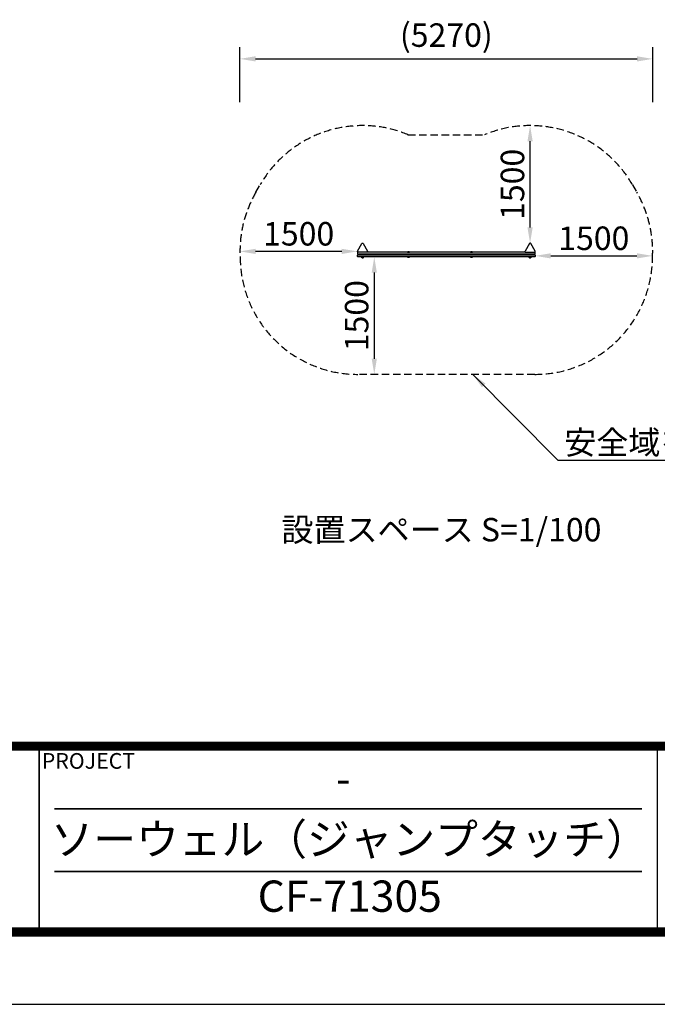
# Model space of a CAD drawing. Extents: x 0 to 12600, y 0 to 8910.
# Drawn here: x 7261 to 9705, y 0 to 3774 of the extents above; entities that cross this region are included whole.
import ezdxf
from ezdxf.enums import TextEntityAlignment as Align

# ---------------------------------------------------------------- set-up
doc = ezdxf.new("R2010")
doc.units = 0
doc.header["$LTSCALE"] = 9
doc.linetypes.add('HIDDEN2', pattern=[4.7625, 3.175, -1.5875])
doc.layers.get('0').update_dxf_attribs({"linetype": 'CONTINUOUS'})
doc.layers.get('DEFPOINTS').update_dxf_attribs({"linetype": 'CONTINUOUS'})
for name, color, linetype in [('P003', 231, 'CONTINUOUS'), ('P004', 41, 'CONTINUOUS'), ('P006', 141, 'CONTINUOUS'), ('P020', 121, 'CONTINUOUS'), ('P901', 135, 'CONTINUOUS'), ('P_1CENTER', 2, 'CONTINUOUS'), ('P_2DIM', 6, 'CONTINUOUS'), ('P_3TEXT', 60, 'CONTINUOUS'), ('P_5DRAWFRAME', 104, 'CONTINUOUS')]:
    doc.layers.add(name, color=color, linetype=linetype)
doc.styles.add('BIGFONT', font='simplex.shx', dxfattribs={"bigfont": 'bigfont.shx'})
doc.dimstyles.new('DIMBIGFONT$0', dxfattribs={"dimscale": 30, "dimtxt": 3, "dimasz": 2, "dimexe": 1.5, "dimexo": 3, "dimgap": 0.75, "dimtad": 1, "dimdec": 1, "dimdsep": 46, "dimtxsty": 'BIGFONT', "dimsah": 1, "dimcen": 0, "dimclrt": 230, "dimadec": 1, "dimazin": 2, "dimtfac": 0.6, "dimtdec": 1, "dimtofl": 0, "dimtmove": 2, "dimatfit": 3, "dimfxl": 1, "dimtvp": 1, "dimtolj": 1, "dimarcsym": 0})
doc.dimstyles.new('DIMBIGFONT$7', dxfattribs={"dimscale": 30, "dimtxt": 3, "dimasz": 2, "dimexe": 1.5, "dimexo": 3, "dimgap": 0.75, "dimtad": 1, "dimdec": 1, "dimdsep": 46, "dimtxsty": 'BIGFONT', "dimsah": 1, "dimcen": 0, "dimclrt": 230, "dimadec": 1, "dimazin": 2, "dimtfac": 0.6, "dimtdec": 1, "dimtofl": 0, "dimtmove": 0, "dimatfit": 3, "dimfxl": 1, "dimtvp": 1, "dimtolj": 1, "dimarcsym": 0})

# ---------------------------------------------------------------- blocks, each defined once
blk = doc.blocks.new('DFP3')
at = {"color": 0}
for p, q in [((21.5, 33.5), (408, 33.5)), ((21.5, 33.45), (408, 33.45)), ((21.5, 33.4), (408, 33.4)), ((21.5, 33.35), (408, 33.35)), ((21.5, 33.3), (408, 33.3)), ((21.5, 33.25), (408, 33.25)), ((21.5, 33.2), (408, 33.2)), ((21.5, 33.15), (408, 33.15)), ((21.5, 33.1), (408, 33.1)), ((21.5, 33.05), (408, 33.05)), ((21.5, 33), (408, 33)), ((21.5, 32.95), (408, 32.95)), ((21.5, 32.9), (408, 32.9)), ((21.5, 32.85), (408, 32.85)), ((21.5, 32.8), (408, 32.8)), ((21.5, 32.75), (408, 32.75)), ((244.47, 33), (244.47, 9)), ((244.53, 33), (244.53, 9)), ((323.47, 33), (323.47, 9)), ((21.5, 32.7), (408, 32.7)), ((21.5, 32.65), (408, 32.65)), ((21.5, 32.6), (408, 32.6)), ((21.5, 32.55), (408, 32.55)), ((21.5, 32.5), (408, 32.5)), ((246.5, 25.03), (321.5, 25.03)), ((246.5, 24.97), (321.5, 24.97)), ((246.5, 17.03), (321.5, 17.03)), ((246.5, 16.97), (321.5, 16.97)), ((21.5, 9.75), (408, 9.75)), ((21.5, 9.7), (408, 9.7)), ((21.5, 9.65), (408, 9.65)), ((21.5, 9.6), (408, 9.6)), ((21.5, 9.55), (408, 9.55)), ((21.5, 9.5), (408, 9.5)), ((21.5, 9.45), (408, 9.45)), ((21.5, 9.4), (408, 9.4)), ((21.5, 9.35), (408, 9.35)), ((21.5, 9.3), (408, 9.3)), ((21.5, 9.25), (408, 9.25)), ((21.5, 9.2), (408, 9.2)), ((21.5, 9.15), (408, 9.15)), ((21.5, 9.1), (408, 9.1)), ((21.5, 9.05), (408, 9.05)), ((21.5, 9), (408, 9)), ((21.5, 8.95), (408, 8.95)), ((21.5, 8.9), (408, 8.9)), ((21.5, 8.85), (408, 8.85)), ((21.5, 8.8), (408, 8.8)), ((21.5, 8.75), (408, 8.75))]:
    blk.add_line(p, q, dxfattribs=at)
at = {"layer": 'DEFPOINTS', "color": 0}
blk.add_line((0, 0), (420, 0), dxfattribs=at)
at = {"color": 0, "style": 'BIGFONT'}
blk.add_text('PROJECT', height=2, dxfattribs=at).set_placement((244.86, 30.1))
at = {"color": 83, "ltscale": 0.5, "style": 'BIGFONT', "flags": 8}
for tag, p in [('REV04', (26.47, 27.61)), ('REV03', (26.47, 21.7)), ('REV02', (26.47, 15.58)), ('REV01', (26.47, 10.33))]:
    blk.add_attdef(tag, text='', height=2, dxfattribs=at).set_placement(p, align=Align.BOTTOM_LEFT)
for tag, p in [('REVD4', (80.98, 27.61)), ('R4D', (92.67, 27.61)), ('R4C', (101.8, 27.61)), ('R4A', (110.92, 27.61)), ('REVD3', (80.98, 21.7)), ('R3D', (92.67, 21.7)), ('R3C', (101.8, 21.7)), ('R3A', (110.92, 21.7)), ('REVD2', (80.98, 15.58)), ('R2D', (92.67, 15.58)), ('R2C', (101.8, 15.58)), ('R2A', (110.92, 15.58)), ('REVD1', (80.98, 10.33)), ('R1D', (92.67, 10.33)), ('R1C', (101.8, 10.33)), ('R1A', (110.92, 10.33))]:
    blk.add_attdef(tag, text='', height=2, dxfattribs=at).set_placement(p, align=Align.BOTTOM_CENTER)
at = {"color": 83, "style": 'BIGFONT'}
for tag, height, p in [('PROJECT1', 4, (283.38, 25.6)), ('DATE', 3, (344.68, 25.84)), ('SCALE', 3, (379.68, 25.84)), ('PROJECT2', 4, (284.2, 17.84)), ('PROJECT3', 4, (284.2, 10.57)), ('DWGNO', 3, (358.68, 10.57))]:
    blk.add_attdef(tag, text='', height=height, dxfattribs=at).set_placement(p, align=Align.BOTTOM_CENTER)
blk = doc.blocks.new('*D21')
at = {"layer": 'DEFPOINTS', "color": 0}
for p in [(9686.9, 3623.9), (8105.3, 3368), (9686.9, 3368)]:
    blk.add_point(p, dxfattribs=at)
at = {"layer": 'P_2DIM', "color": 0, "lineweight": -2}
for p, q in [((8105.3, 3458), (8105.3, 3668.9)), ((9686.9, 3458), (9686.9, 3668.9)), ((8165.3, 3623.9), (9626.9, 3623.9))]:
    blk.add_line(p, q, dxfattribs=at)
at = {"layer": 'P_2DIM', "color": 0}
for points in [[(8165.3, 3633.9), (8165.3, 3613.9), (8105.3, 3623.9)], [(9626.9, 3633.9), (9626.9, 3613.9), (9686.9, 3623.9)]]:
    blk.add_solid(points, dxfattribs=at)
at = {"layer": 'P_2DIM', "color": 230, "insert": (8896.1, 3715), "char_height": 90, "attachment_point": 5, "style": 'BIGFONT'}
blk.add_mtext('\\A1;(5270)', dxfattribs=at)
blk = doc.blocks.new('*D22')
at = {"layer": 'DEFPOINTS', "color": 0}
for p in [(9686.9, 3368), (9686.9, 2414.6), (9992.8, 2414.6)]:
    blk.add_point(p, dxfattribs=at)
at = {"layer": 'P_2DIM', "color": 0, "lineweight": -2}
for p, q in [((9776.9, 3368), (10037.8, 3368)), ((9992.8, 3308), (9992.8, 2474.6)), ((9776.9, 2414.6), (10037.8, 2414.6))]:
    blk.add_line(p, q, dxfattribs=at)
at = {"layer": 'P_2DIM', "color": 0}
for points in [[(9982.8, 3308), (10002.8, 3308), (9992.8, 3368)], [(9982.8, 2474.6), (10002.8, 2474.6), (9992.8, 2414.6)]]:
    blk.add_solid(points, dxfattribs=at)
at = {"layer": 'P_2DIM', "color": 230, "insert": (9901.7, 2891.3), "char_height": 90, "attachment_point": 5, "rotation": 90, "style": 'BIGFONT'}
blk.add_mtext('\\A1;(3180)', dxfattribs=at)
blk = doc.blocks.new('*D23')
at = {"layer": 'DEFPOINTS', "color": 0}
for p in [(9217.1, 3368), (9217.1, 3368), (9217.1, 2918)]:
    blk.add_point(p, dxfattribs=at)
at = {"layer": 'P_2DIM', "color": 0, "lineweight": -2}
blk.add_line((9217.1, 2978), (9217.1, 3308), dxfattribs=at)
at = {"layer": 'P_2DIM', "color": 0}
for points in [[(9207.1, 3308), (9227.1, 3308), (9217.1, 3368)], [(9207.1, 2978), (9227.1, 2978), (9217.1, 2918)]]:
    blk.add_solid(points, dxfattribs=at)
at = {"layer": 'P_2DIM', "color": 230, "insert": (9149.6, 3143), "char_height": 90, "attachment_point": 5, "rotation": 90, "style": 'BIGFONT'}
blk.add_mtext('\\A1;1500', dxfattribs=at)
blk = doc.blocks.new('*D24')
at = {"layer": 'DEFPOINTS', "color": 0}
for p in [(8620, 2864.6), (8620, 2414.6), (8620, 2414.6)]:
    blk.add_point(p, dxfattribs=at)
at = {"layer": 'P_2DIM', "color": 0, "lineweight": -2}
blk.add_line((8620, 2804.6), (8620, 2474.6), dxfattribs=at)
at = {"layer": 'P_2DIM', "color": 0}
for points in [[(8610, 2804.6), (8630, 2804.6), (8620, 2864.6)], [(8610, 2474.6), (8630, 2474.6), (8620, 2414.6)]]:
    blk.add_solid(points, dxfattribs=at)
at = {"layer": 'P_2DIM', "color": 230, "insert": (8552.5, 2639.6), "char_height": 90, "attachment_point": 5, "rotation": 90, "style": 'BIGFONT'}
blk.add_mtext('\\A1;1500', dxfattribs=at)
blk = doc.blocks.new('*D25')
at = {"layer": 'DEFPOINTS', "color": 0}
for p in [(9236.3, 2868.8), (9686.3, 2868.8), (9686.3, 2863.9)]:
    blk.add_point(p, dxfattribs=at)
at = {"layer": 'P_2DIM', "color": 0, "lineweight": -2}
blk.add_line((9296.3, 2868.8), (9626.3, 2868.8), dxfattribs=at)
at = {"layer": 'P_2DIM', "color": 0}
for points in [[(9296.3, 2878.8), (9296.3, 2858.8), (9236.3, 2868.8)], [(9626.3, 2878.8), (9626.3, 2858.8), (9686.3, 2868.8)]]:
    blk.add_solid(points, dxfattribs=at)
at = {"layer": 'P_2DIM', "color": 230, "insert": (9461.3, 2936.3), "char_height": 90, "attachment_point": 5, "style": 'BIGFONT'}
blk.add_mtext('\\A1;1500', dxfattribs=at)
blk = doc.blocks.new('*D26')
at = {"layer": 'DEFPOINTS', "color": 0}
for p in [(8105.3, 2885.9), (8105.3, 2885.9), (8555.3, 2885.9)]:
    blk.add_point(p, dxfattribs=at)
at = {"layer": 'P_2DIM', "color": 0, "lineweight": -2}
blk.add_line((8495.3, 2885.9), (8165.3, 2885.9), dxfattribs=at)
at = {"layer": 'P_2DIM', "color": 0}
for points in [[(8165.3, 2895.9), (8165.3, 2875.9), (8105.3, 2885.9)], [(8495.3, 2895.9), (8495.3, 2875.9), (8555.3, 2885.9)]]:
    blk.add_solid(points, dxfattribs=at)
at = {"layer": 'P_2DIM', "color": 230, "insert": (8330.3, 2953.4), "char_height": 90, "attachment_point": 5, "style": 'BIGFONT'}
blk.add_mtext('\\A1;1500', dxfattribs=at)

msp = doc.modelspace()

# ---------------------------------------------------------------- linework, layer by layer
at = {"layer": 'P003'}
for points in [[(8594.527, 2887.381, -0.57735027), (8591.929, 2882.881), (8558.329, 2882.881, -0.57735027), (8555.73, 2887.381), (8572.53, 2916.479, -0.57735027), (8577.727, 2916.479)], [(9197.73, 2887.381, 0.57735027), (9200.329, 2882.881), (9233.929, 2882.881, 0.57735027), (9236.527, 2887.381), (9219.727, 2916.479, 0.57735027), (9214.53, 2916.479)]]:
    msp.add_lwpolyline(points, format="xyb", close=True, dxfattribs=at)
at = {"layer": 'P004'}
for p, q in [((8555.965, 2881.681), (8555.965, 2876.281)), ((8555.965, 2866.081), (8555.965, 2871.481)), ((8557.021, 2883.181), (8557.465, 2883.181)), ((8557.465, 2874.781), (9234.792, 2874.781)), ((8557.465, 2872.981), (9234.792, 2872.981)), ((9199.021, 2883.181), (8593.236, 2883.181)), ((9199.021, 2883.181), (8593.236, 2883.181)), ((9234.792, 2883.181), (9235.236, 2883.181)), ((9236.292, 2876.281), (9236.292, 2881.681)), ((9236.292, 2871.481), (9236.292, 2866.081)), ((9234.792, 2864.581), (8557.465, 2864.581))]:
    msp.add_line(p, q, dxfattribs=at)
for centre, start, end in [((8557.465, 2881.681), 90, 180), ((8557.465, 2876.281), 180, 270), ((8557.465, 2871.481), 90, 180), ((9234.792, 2881.681), 0, 90), ((9234.792, 2876.281), 270, 0), ((9234.792, 2871.481), 0, 90), ((8557.465, 2866.081), 180, 270), ((9234.792, 2866.081), 270, 0)]:
    msp.add_arc(centre, 1.5, start, end, dxfattribs=at)
at = {"layer": 'P006'}
for p, q in [((9232.942, 2874.781), (8560.902, 2874.781)), ((8560.902, 2874.781), (8560.902, 2872.981)), ((8560.902, 2872.981), (9232.942, 2872.981)), ((9232.942, 2872.981), (9232.942, 2874.781))]:
    msp.add_line(p, q, dxfattribs=at)
at = {"layer": 'P020'}
for p, q in [((8747.987, 2883.181), (8747.987, 2883.481)), ((8747.987, 2883.181), (8755.187, 2883.181)), ((8753.087, 2884.231), (8750.087, 2884.231)), ((8755.187, 2883.181), (8755.187, 2883.481)), ((8989.163, 2883.181), (8989.163, 2883.481)), ((8989.163, 2883.181), (8996.363, 2883.181)), ((8994.263, 2884.231), (8991.263, 2884.231)), ((8996.363, 2883.181), (8996.363, 2883.481)), ((8755.187, 2864.581), (8747.987, 2864.581)), ((8747.987, 2864.581), (8747.987, 2864.281)), ((8747.987, 2864.281), (8755.187, 2864.281)), ((8750.087, 2863.531), (8753.087, 2863.531)), ((8755.187, 2864.581), (8755.187, 2864.281)), ((8996.363, 2864.581), (8989.163, 2864.581)), ((8989.163, 2864.581), (8989.163, 2864.281)), ((8989.163, 2864.281), (8996.363, 2864.281)), ((8991.263, 2863.531), (8994.263, 2863.531)), ((8996.363, 2864.581), (8996.363, 2864.281))]:
    msp.add_line(p, q, dxfattribs=at)
at = {"layer": 'P020', "ltscale": 0.5}
for p, q in [((8570.929, 2863.831), (8579.329, 2863.831)), ((8570.929, 2863.381), (8570.929, 2863.831)), ((8570.929, 2863.381), (8579.329, 2863.381)), ((8573.374, 2861.281), (8576.884, 2861.281)), ((8579.329, 2863.381), (8579.329, 2863.831)), ((9212.929, 2863.831), (9221.329, 2863.831)), ((9212.929, 2863.381), (9212.929, 2863.831)), ((9212.929, 2863.381), (9221.329, 2863.381)), ((9215.374, 2861.281), (9218.884, 2861.281)), ((9221.329, 2863.381), (9221.329, 2863.831))]:
    msp.add_line(p, q, dxfattribs=at)
at = {"layer": 'P020'}
for points in [[(8570.329, 2863.831), (8579.929, 2863.831), (8579.929, 2864.581), (8570.329, 2864.581)], [(9212.329, 2863.831), (9221.929, 2863.831), (9221.929, 2864.581), (9212.329, 2864.581)]]:
    msp.add_lwpolyline(points, close=True, dxfattribs=at)
for centre, start, end in [((8750.188, 2880.632), 91.612084, 127.695565), ((8752.985, 2880.632), 52.304435, 88.387916), ((8991.364, 2880.632), 91.612084, 127.695565), ((8994.161, 2880.632), 52.304435, 88.387916), ((8750.188, 2867.13), 232.304435, 268.387916), ((8752.985, 2867.13), 271.612084, 307.695565), ((8991.364, 2867.13), 232.304435, 268.387916), ((8994.161, 2867.13), 271.612084, 307.695565)]:
    msp.add_arc(centre, 3.6, start, end, dxfattribs=at)
at = {"layer": 'P020', "ltscale": 0.5}
for centre, start, end in [((8575.129, 2865.781), 209.744881, 248.47546), ((8575.129, 2865.781), 291.52454, 330.255119), ((9217.129, 2865.781), 209.744881, 248.47546), ((9217.129, 2865.781), 291.52454, 330.255119)]:
    msp.add_arc(centre, 4.837, start, end, dxfattribs=at)
at = {"layer": 'P901'}
msp.add_line((8591.929, 2884.539), (8591.929, 2884.539), dxfattribs=at)
at = {"layer": 'P_1CENTER', "linetype": 'HIDDEN2'}
msp.add_lwpolyline([(9686.263, 2860.966, -0.41089894), (9234.792, 2414.581), (8557.465, 2414.581, -0.41120291), (8105.989, 2861.435, -0.14540936), (8166.019, 3112.381), (8182.819, 3141.479, -0.37689237), (8749.245, 3333.181), (9043.012, 3333.181, -0.37689237), (9609.438, 3141.479), (9626.238, 3112.381, -0.14540936), (9686.268, 2861.435)], format="xyb", close=True, dxfattribs=at)

# ---------------------------------------------------------------- block references
at = {"layer": 'P_5DRAWFRAME'}
ref = msp.add_blockref('DFP3', (0, 0), dxfattribs=dict(at, xscale=30, yscale=30, zscale=30))
ref.add_attrib('PROJECT1', '-', dxfattribs={"layer": '0', "color": 83, "height": 120, "style": 'BIGFONT'}).set_placement((8501.303, 767.866), align=Align.BOTTOM_CENTER)
ref.add_attrib('PROJECT2', 'ソーウェル（ジャンプタッチ）', dxfattribs={"layer": '0', "color": 83, "height": 120, "style": 'BIGFONT'}).set_placement((8526.052, 535.251), align=Align.BOTTOM_CENTER)
ref.add_attrib('PROJECT3', 'CF-71305', dxfattribs={"layer": '0', "color": 83, "height": 120, "style": 'BIGFONT'}).set_placement((8526.052, 317.001), align=Align.BOTTOM_CENTER)

# ---------------------------------------------------------------- texts
at = {"color": 230, "insert": (9348.262, 2108.556), "char_height": 90, "attachment_point": 7, "style": 'BIGFONT'}
msp.add_mtext('\\A1;安全域を示す', dxfattribs=at)
at = {"layer": 'P_3TEXT', "style": 'BIGFONT'}
msp.add_text('設置スペース S=1/100', height=90, dxfattribs=at).set_placement((8877.48, 1807.561), align=Align.MIDDLE)

# ---------------------------------------------------------------- dimensions: what is measured, and where the dimension line sits
at = {"layer": 'P_2DIM'}
dim = msp.add_linear_dim(base=(9686.929, 3623.913), p1=(8105.329, 3367.979), p2=(9686.929, 3367.979), text='(<>)', dimstyle='DIMBIGFONT$0', override={"dimlfac": 3.333333, "dimrnd": 5}, dxfattribs=at)
dim.commit()
dim.dimension.update_dxf_attribs({"geometry": '*D21', "text_midpoint": (8896.129, 3714.984)})
for base, p1, p2, picture, middle in [((9217.129, 3367.979), (9217.129, 2917.979), (9217.129, 3367.979), '*D23', (9149.629, 3142.979)), ((8620.035, 2414.581), (8620.035, 2864.581), (8620.035, 2414.581), '*D24', (8552.535, 2639.581))]:
    dim = msp.add_linear_dim(base=base, p1=p1, p2=p2, angle=90, dimstyle='DIMBIGFONT$0', override={"dimlfac": 3.333333, "dimse1": 1, "dimse2": 1}, dxfattribs=at)
    dim.commit()
    dim.dimension.update_dxf_attribs({"geometry": picture, "text_midpoint": middle})
dim = msp.add_linear_dim(base=(9992.774, 2414.581), p1=(9686.929, 3367.979), p2=(9686.929, 2414.581), angle=90, text='(3180)', dimstyle='DIMBIGFONT$0', override={"dimlfac": 3.333333}, dxfattribs=at)
dim.commit()
dim.dimension.update_dxf_attribs({"geometry": '*D22', "text_midpoint": (9901.703, 2891.28)})
for base, p1, p2, picture, middle in [((8105.329, 2885.881), (8555.329, 2885.881), (8105.329, 2885.881), '*D26', (8330.329, 2953.381)), ((9686.295, 2868.781), (9236.292, 2868.781), (9686.295, 2863.916), '*D25', (9461.294, 2936.281))]:
    dim = msp.add_linear_dim(base=base, p1=p1, p2=p2, dimstyle='DIMBIGFONT$0', override={"dimlfac": 3.333333, "dimse1": 1, "dimse2": 1}, dxfattribs=at)
    dim.commit()
    dim.dimension.update_dxf_attribs({"geometry": picture, "text_midpoint": middle})

# ---------------------------------------------------------------- leaders
at = {"layer": 'P_2DIM', "annotation_type": 0, "has_hookline": 1, "hookline_direction": 0, "text_width": 437.143}
msp.add_leader([(8997.237, 2414.581), (9323.762, 2086.056), (9325.762, 2086.056)], dimstyle='DIMBIGFONT$7', dxfattribs=at)

doc.saveas('drawing.dxf')
